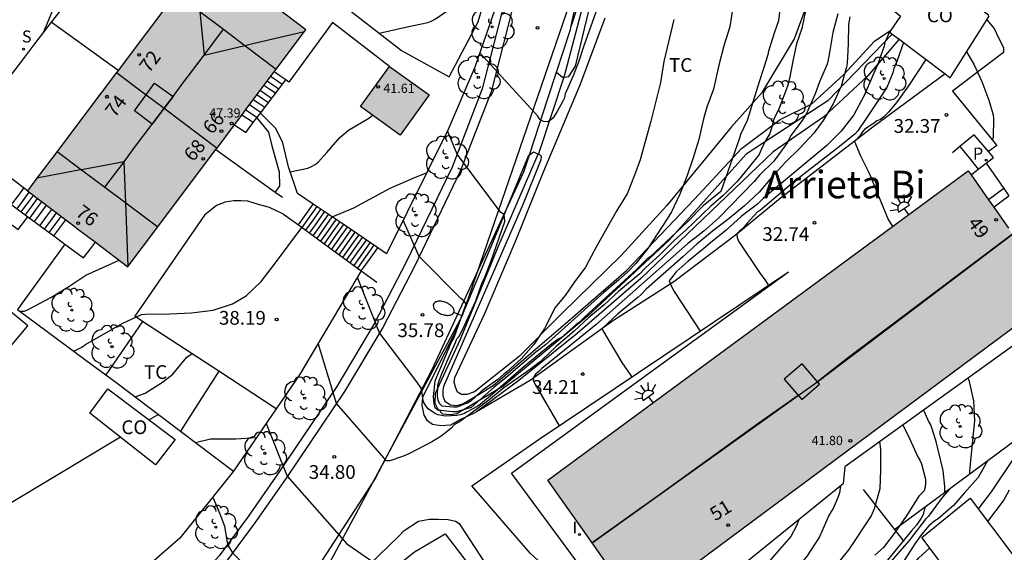
# Model space of a CAD drawing. Units: millimetres. Extents: x 587293 to 587644, y 4796040 to 4796290.
# Drawn here: x 587371 to 587425, y 4796077 to 4796106 of the extents above; entities that cross this region are included whole.
import ezdxf
from ezdxf.enums import TextEntityAlignment as Align

# ---------------------------------------------------------------- set-up
doc = ezdxf.new("R2010")
doc.units = ezdxf.units.MM
for name, color, linetype in [('020104', 34, 'Continuous'), ('020204', 9, 'Continuous'), ('020308', 9, 'Continuous'), ('060108', 9, 'Continuous'), ('060113', 4, 'Continuous'), ('060117', 9, 'Continuous'), ('060124', 9, 'Continuous'), ('060126', 9, 'Continuous'), ('060130', 9, 'Continuous'), ('060134', 9, 'Continuous'), ('060141', 9, 'Continuous'), ('070104', 3, 'Continuous'), ('070105', 6, 'Continuous'), ('070106', 6, 'Continuous'), ('070108', 9, 'VALLA'), ('080106', 1, 'Continuous'), ('080107', 9, 'Continuous'), ('080109', 9, 'Continuous'), ('080110', 9, 'Continuous'), ('080201', 9, 'Continuous'), ('080202', 9, 'Continuous'), ('080301', 9, 'Continuous'), ('080303', 9, 'Continuous'), ('080304', 9, 'Continuous'), ('080308', 9, 'Continuous'), ('100103', 3, 'Continuous'), ('100105', 3, 'Continuous'), ('100107', 3, 'Continuous'), ('100202', 3, 'Continuous'), ('100301', 7, 'Continuous'), ('210204', 9, 'Continuous'), ('210205', 4, 'Continuous'), ('210304', 9, 'Continuous'), ('210305', 4, 'Continuous'), ('220104', 9, 'LINEA_ELECTRICA'), ('250202', 9, 'Continuous'), ('250204', 9, 'Continuous'), ('270204', 9, 'Continuous'), ('270304', 9, 'Continuous'), ('990501', 21, 'Continuous')]:
    doc.layers.add(name, color=color, linetype=linetype)
for name, color, linetype, lineweight in [('020105', 24, 'Continuous', 30), ('080111', 7, 'Continuous', 30), ('080118', 9, 'Continuous', 30)]:
    doc.layers.add(name, color=color, linetype=linetype, lineweight=lineweight)
doc.styles.add('ARIAL', font='ARIAL.TTF', dxfattribs={"height": 1})
doc.styles.add('ARIALI', font='ARIALI.TTF', dxfattribs={"height": 1})
doc.styles.add('ROMANS', font='romans__.ttf', dxfattribs={"height": 1})
doc.linetypes.add('LINEA_ELECTRICA', pattern='A,7.5,-0.3,["E",Standard,S=0.25,R=0,X=-0.1,Y=-0.1],-0.3', length=8.1)
doc.linetypes.add('VALLA', pattern='A,1,[200,DONOSTI.shx,S=0.1,R=0,X=0,Y=0],1', length=2)

# ---------------------------------------------------------------- blocks, each defined once
blk = doc.blocks.new('BloquePortal')
blk.add_circle((0, 0), 0.075)
at = {"flags": 5}
blk.add_attdef('INDICE', text='', height=0.75, dxfattribs=at).set_placement((0, 0), align=Align.MIDDLE_CENTER)
blk = doc.blocks.new('COTAPU')
blk.add_circle((0, 0), 0.075)
blk = doc.blocks.new('FAREDI')
blk.add_line((0, 0), (0.5, 0))
blk.add_lwpolyline([(0.5, 0, 0.159986), (0.538, -0.117, 0.106322), (0.675, -0.238, 0.071006), (0.858, -0.309, 0.057309), (1.099, -0.337, 0.057309), (1.339, -0.309, 0.071006), (1.522, -0.238, 0.106322), (1.659, -0.117, 0.159986), (1.697, 0, 0.159986), (1.659, 0.117, 0.106322), (1.522, 0.238, 0.071006), (1.339, 0.309, 0.057309), (1.099, 0.337, 0.057309), (0.858, 0.309, 0.071006), (0.675, 0.238, 0.106322), (0.538, 0.117, 0.159986)], format="xyb", close=True)
blk = doc.blocks.new('REIND')
blk.add_circle((0, 0), 0.055)
blk = doc.blocks.new('PLUVI3')
blk.add_circle((0, 0), 0.055)
blk = doc.blocks.new('SANEA')
blk.add_circle((0, 0), 0.055)
blk = doc.blocks.new('FAREDE')
at = {"linetype": 'Continuous'}
for p, q in [((0.75, 0.7), (0.57, 0.322)), ((0.415, 0), (0, 0)), ((0.415, 0.36), (0.415, -0.351)), ((1.07, 0.411), (0.715, 0.19)), ((0.738, -0.699), (0.56, -0.32)), ((1.062, -0.416), (0.709, -0.191)), ((1.187, -0.005), (0.768, -0.001))]:
    blk.add_line(p, q, dxfattribs=at)
blk.add_arc((0.413, 0.004), 0.355, 270.4282, 89.5718, dxfattribs=at)
blk = doc.blocks.new('ARBOL')
blk.add_circle((0, 0), 0.0587)
for centre, radius, start, end in [((-0.28, 0.855), 0.3, 359.2878, 173.6078), ((0.097, 0.97), 0.21, 23.1565, 160.4665), ((0.438, 0.881), 0.24, 301.578, 139.328), ((-0.564, 0.381), 0.532, 92.28, 254.58), ((0.656, 0.288), 0.443, 319.8556, 114.7656), ((-0.091, 0.321), 0.12, 119.14, 310.56), ((0.819, -0.249), 0.383, 235.5275, 62.0275), ((-0.556, -0.339), 0.555, 142.64, 266.54), ((-0.039, -0.384), 0.21, 189.64, 323.88), ((-0.301, -0.676), 0.45, 213.78, 295.32), ((0.299, -0.624), 0.532, 224.67, 0.24)]:
    blk.add_arc(centre, radius, start, end)
blk = doc.blocks.new('PUNTO')
blk.add_circle((0, 0), 0.075)

msp = doc.modelspace()

# ---------------------------------------------------------------- hatches: boundary and pattern name
at = {"layer": '990501'}
for points in [[(587386.848, 4796105.503), (587384.13, 4796107.573), (587381.411, 4796109.642), (587376.546, 4796103.187), (587371.681, 4796096.731), (587374.417, 4796094.665), (587377.151, 4796092.598), (587382, 4796099.051)], [(587393.561, 4796101.953), (587391.4, 4796103.511), (587389.827, 4796101.329), (587391.988, 4796099.771)], [(587422.932, 4796097.825), (587400.037, 4796080.97), (587404.892, 4796074.058), (587427.708, 4796090.993)]]:
    msp.add_hatch(color=256, dxfattribs=at).paths.add_polyline_path(points)

# ---------------------------------------------------------------- linework, layer by layer
at = {"layer": '020104', "flags": 128}
for points, elevation in [([(587390.84, 4796105.32), (587392.372, 4796105.666), (587393.487, 4796105.89), (587393.678, 4796105.973), (587393.854, 4796106.071), (587394.76, 4796106.682), (587395.256, 4796107.133), (587396.061, 4796107.992), (587396.635, 4796108.939), (587396.875, 4796109.724)], 39.5), ([(587412.74, 4796107.267), (587412.6, 4796105.985), (587412.376, 4796105.375), (587412.05, 4796104.343), (587412.008, 4796104.143), (587411.818, 4796103.509), (587411.536, 4796102.663), (587410.89, 4796100.561), (587410.532, 4796099.807), (587410.48, 4796099.599), (587409.46, 4796096.696), (587408.496, 4796095.914), (587407.62, 4796095.016), (587405.606, 4796093.142), (587405.442, 4796093.022), (587404.856, 4796092.44), (587402.044, 4796089.866), (587401.734, 4796089.556), (587401.564, 4796089.428), (587400.778, 4796088.744), (587400.6, 4796088.644), (587400.252, 4796088.394), (587398.736, 4796087.168), (587396.996, 4796085.636), (587396.356, 4796085.106), (587396.186, 4796084.99), (587395.644, 4796084.688), (587395.462, 4796084.594), (587395.264, 4796084.53), (587395.066, 4796084.496), (587394.448, 4796084.454), (587394.036, 4796084.522), (587393.856, 4796084.62), (587393.518, 4796084.862), (587393.378, 4796085.02), (587393.278, 4796085.194), (587393.222, 4796085.392), (587393.208, 4796085.6), (587393.128, 4796085.99), (587392.888, 4796086.334), (587390.866, 4796088.999), (587389.654, 4796092.009)], 35.5), ([(587410.106, 4796106.731), (587409.946, 4796105.667), (587409.622, 4796104.621), (587409.348, 4796103.569), (587409.05, 4796102.259), (587408.688, 4796101.283), (587408.514, 4796100.661), (587408.264, 4796099.533), (587407.948, 4796098.522), (587407.594, 4796097.518), (587407.218, 4796096.542), (587406.76, 4796095.584), (587406.524, 4796095.198), (587405.484, 4796093.598), (587404.824, 4796092.78), (587404.364, 4796092.3), (587403.888, 4796091.86), (587403.082, 4796091.202), (587399.906, 4796088.34), (587399.384, 4796087.938), (587397.766, 4796086.57), (587397.112, 4796086.042), (587395.85, 4796084.936), (587395.056, 4796084.69), (587394.842, 4796084.69), (587394.046, 4796084.794), (587393.89, 4796084.92), (587393.848, 4796085.126), (587393.804, 4796085.532), (587393.898, 4796086.368), (587393.962, 4796086.56), (587394.292, 4796087.318), (587394.69, 4796088.296), (587394.784, 4796088.488), (587394.894, 4796088.664), (587394.97, 4796088.852), (587395.576, 4796090.582), (587395.448, 4796090.738), (587395.284, 4796090.862), (587393.025, 4796093.146), (587392.152, 4796095.132)], 36), ([(587402.744, 4796106.721), (587401.994, 4796104.637), (587401.728, 4796103.786), (587401.408, 4796102.994), (587400.978, 4796102.008), (587400.936, 4796101.804), (587400.856, 4796101.606), (587400.548, 4796101.056), (587400.322, 4796100.712), (587400.17, 4796100.582), (587399.99, 4796100.49), (587399.788, 4796100.512), (587399.604, 4796100.624), (587399.482, 4796100.8), (587396.322, 4796104.242)], 37), ([(587415.836, 4796106.379), (587415.554, 4796105.351), (587415.34, 4796104.047), (587415.24, 4796103.627), (587414.83, 4796102.661), (587414.594, 4796102.019), (587414.116, 4796100.943), (587413.892, 4796100.563), (587413.27, 4796099.743), (587413.082, 4796099.363), (587412.338, 4796098.353), (587411.566, 4796097.577), (587411.278, 4796097.243), (587409.354, 4796095.252), (587408.52, 4796094.54), (587407.644, 4796093.842), (587402.644, 4796089.44), (587399.696, 4796087.046), (587399.546, 4796086.892), (587399.386, 4796086.77), (587399.264, 4796086.608), (587399.232, 4796086.402), (587399.314, 4796086.212), (587400.654, 4796083.932)], 34.5), ([(587416.484, 4796106.203), (587416.416, 4796105.799), (587416.396, 4796104.719), (587416.336, 4796103.681), (587416.294, 4796103.475), (587416.004, 4796102.439), (587415.578, 4796101.465), (587415.036, 4796100.569), (587414.514, 4796099.865), (587413.754, 4796099.059), (587412.984, 4796098.285), (587412.21, 4796097.453), (587411.534, 4796096.651), (587410.738, 4796095.908), (587409.906, 4796095.218), (587409.006, 4796094.542), (587408.148, 4796093.828), (587407.38, 4796093.128), (587405.379, 4796091.38), (587405.11, 4796091.084), (587404.96, 4796090.942), (587403.824, 4796090.022), (587402.978, 4796089.218), (587404.064, 4796087.372), (587404.556, 4796086.672), (587404.635, 4796086.603)], 34), ([(587406.886, 4796106.061), (587406.358, 4796103.767), (587406.164, 4796102.631), (587405.638, 4796100.524), (587405.062, 4796098.424), (587404.76, 4796097.592), (587404.35, 4796096.562), (587403.798, 4796095.652), (587402.692, 4796093.734), (587402.084, 4796092.58), (587401.45, 4796091.724), (587400.972, 4796091.022), (587400.408, 4796090.364), (587400.144, 4796089.794), (587399.85, 4796089.24), (587399.27, 4796088.356), (587398.574, 4796087.58), (587397.802, 4796086.87), (587397.63, 4796086.74), (587397.312, 4796086.454), (587396.44, 4796085.84), (587395.844, 4796085.284), (587395.662, 4796085.17), (587395.468, 4796085.114), (587395.278, 4796085.018), (587395.08, 4796084.946), (587394.874, 4796084.946), (587394.274, 4796085.008), (587394.13, 4796085.148), (587394.05, 4796085.338), (587394.018, 4796085.538), (587394.034, 4796086.144), (587394.094, 4796086.336), (587394.23, 4796086.73), (587394.648, 4796087.706), (587395.004, 4796088.466), (587395.078, 4796088.668), (587395.212, 4796088.834), (587395.498, 4796089.4), (587396.112, 4796090.74), (587396.456, 4796091.744), (587396.558, 4796091.942), (587396.946, 4796092.91), (587397.682, 4796095.062), (587397.65, 4796095.438), (587397.474, 4796095.552), (587395.09, 4796098.723), (587394.571, 4796100.005)], 36.5), ([(587418.64, 4796105.399), (587418.393, 4796104.805), (587418.345, 4796104.605), (587417.985, 4796103.593), (587417.709, 4796102.985), (587417.263, 4796101.917), (587416.707, 4796100.871), (587416.013, 4796099.977), (587415.221, 4796099.203), (587411.788, 4796096.326), (587411.47, 4796096.016), (587410.57, 4796095.336), (587409.742, 4796094.592), (587408.884, 4796093.9), (587408.53, 4796093.588), (587407.678, 4796092.892), (587407.026, 4796092.318), (587406.648, 4796091.834), (587406.718, 4796091.636), (587406.918, 4796091.242), (587408.334, 4796089.085)], 33.5), ([(587419.4, 4796104.808), (587419.045, 4796103.783), (587418.875, 4796103.387), (587418.817, 4796103.165), (587418.497, 4796102.363), (587417.401, 4796100.733), (587416.925, 4796099.991), (587416.767, 4796099.835), (587415.923, 4796099.143), (587413.407, 4796097.209), (587411.621, 4796095.684), (587411.451, 4796095.578), (587410.89, 4796094.978), (587410.628, 4796094.662), (587410.47, 4796094.538), (587410.334, 4796094.384), (587410.349, 4796094.182), (587410.421, 4796093.994), (587411.56, 4796092.279), (587411.905, 4796091.807), (587412.052, 4796091.578)], 33), ([(587422.844, 4796104.309), (587423.241, 4796103.625), (587423.671, 4796102.681), (587424.047, 4796101.673), (587424.287, 4796100.865), (587424.301, 4796100.659), (587424.295, 4796099.634), (587424.243, 4796099.483)], 32), ([(587385.99, 4796097.771), (587386.958, 4796097.966), (587387.151, 4796098.047), (587387.354, 4796098.174), (587387.534, 4796098.311), (587388.001, 4796098.81), (587388.701, 4796099.633), (587389.169, 4796100.039), (587390.286, 4796100.694), (587390.481, 4796100.857)], 39), ([(587388.281, 4796095.31), (587389.457, 4796095.808), (587391.449, 4796096.869), (587392.824, 4796097.471), (587393.43, 4796097.707)], 38.5), ([(587374.206, 4796088.002), (587374.642, 4796088.217), (587374.843, 4796088.368), (587376.842, 4796089.498), (587377.89, 4796090), (587378.093, 4796090.022), (587379.44, 4796090.028), (587380.629, 4796090.089), (587381.802, 4796090.239), (587382.845, 4796090.585), (587383.591, 4796091.003), (587384.407, 4796091.792), (587385.146, 4796092.739), (587386.637, 4796094.738)], 38.5), ([(587371.273, 4796090.172), (587371.517, 4796090.175), (587371.731, 4796090.262), (587372.964, 4796090.924), (587373.879, 4796091.493), (587374.864, 4796092.138), (587376.678, 4796092.955)], 39), ([(587377.551, 4796085.514), (587378.1, 4796085.716), (587379.048, 4796086.313), (587379.605, 4796086.748), (587380.368, 4796087.665), (587380.648, 4796087.864)], 38), ([(587422.915, 4796086.529), (587422.958, 4796086.417), (587423.216, 4796085.287), (587423.278, 4796084.195), (587423.056, 4796082.051), (587423.002, 4796081.441), (587423.002, 4796081.292)], 29.5), ([(587378.818, 4796084.557), (587378.312, 4796084.253)], 37), ([(587384.689, 4796084.065), (587385.835, 4796081.184), (587389.088, 4796077.509), (587390.484, 4796076.535)], 34.5), ([(587419.365, 4796083.973), (587419.65, 4796083.441), (587420.188, 4796082.235), (587420.302, 4796082.061), (587420.388, 4796081.867), (587420.604, 4796081.029), (587420.606, 4796080.819), (587420.586, 4796080.597), (587420.522, 4796080.397), (587420.232, 4796080.093), (587419.616, 4796079.115), (587419.014, 4796078.221), (587418.324, 4796077.313), (587417.848, 4796076.883)], 30.5), ([(587376.745, 4796083.314), (587364.412, 4796075.914)], 37), ([(587418.09, 4796083.055), (587418.153, 4796082.652), (587418.155, 4796081.538), (587418.125, 4796080.498), (587417.803, 4796079.414), (587417.649, 4796079.026), (587416.435, 4796077.194), (587414.959, 4796075.38)], 31), ([(587423.989, 4796082.02), (587423.466, 4796081.111), (587422.702, 4796080.265), (587422.13, 4796079.587), (587421.3, 4796078.873), (587421.11, 4796078.755), (587420.784, 4796078.493), (587420.385, 4796078.015), (587420.014, 4796077.505), (587419.438, 4796076.593), (587418.446, 4796075.459), (587417.77, 4796074.871), (587416.936, 4796073.875), (587416.606, 4796073.535), (587415.734, 4796072.789), (587415.01, 4796072.329), (587414.638, 4796072.214)], 29), ([(587425.366, 4796082.097), (587424.182, 4796080.33), (587423.471, 4796079.412)], 28.5), ([(587415.966, 4796080.65), (587415.921, 4796080.286), (587415.849, 4796080.064), (587415.583, 4796079.432), (587415.461, 4796079.26), (587415.341, 4796079.044), (587414.827, 4796077.882), (587414.153, 4796076.844), (587413.725, 4796076.304), (587413.547, 4796076.158), (587412.993, 4796075.642), (587411.427, 4796073.796), (587411.091, 4796073.454), (587410.115, 4796072.818), (587409.195, 4796072.144), (587407.421, 4796070.784), (587407.209, 4796070.67), (587405.173, 4796069.774), (587403.897, 4796069.268), (587402.817, 4796069.036), (587401.761, 4796068.735), (587400.949, 4796068.551), (587400.783, 4796068.549)], 31.5), ([(587421.909, 4796080.486), (587421.516, 4796080.035), (587420.77, 4796079.011), (587420.612, 4796078.855), (587419.718, 4796077.685), (587418.351, 4796076.124), (587417.285, 4796074.969), (587416.82, 4796074.545), (587416.066, 4796073.925), (587415.55, 4796073.525), (587412.61, 4796071.527), (587411.018, 4796070.397), (587409.492, 4796069.093), (587409.016, 4796068.597), (587408.294, 4796067.689), (587407.262, 4796066.517), (587406.79, 4796066.031), (587405.974, 4796065.28), (587405.25, 4796064.504), (587405.136, 4796064.324), (587404.987, 4796064.027)], 29.5), ([(587423.991, 4796078.724), (587424.858, 4796079.855), (587425.188, 4796080.437)], 28), ([(587381.776, 4796080.054), (587382.166, 4796079.147), (587382.418, 4796078.474), (587382.579, 4796077.47), (587382.861, 4796077.013), (587385.856, 4796074.023), (587386.124, 4796073.711), (587386.702, 4796073.449), (587387.054, 4796073.237)], 34), ([(587413.699, 4796078.816), (587413.583, 4796078.492), (587413.265, 4796077.902), (587412.375, 4796076.894), (587411.689, 4796076.072), (587410.839, 4796075.354), (587410.017, 4796074.608), (587409.181, 4796073.904), (587408.865, 4796073.584), (587408.737, 4796073.406), (587408.463, 4796073.084), (587406.645, 4796071.562), (587406.289, 4796071.318), (587405.913, 4796071.118), (587405.717, 4796071.06), (587405.527, 4796070.966), (587405.335, 4796070.848), (587404.731, 4796070.532), (587404.535, 4796070.484), (587403.915, 4796070.396), (587402.915, 4796070.062), (587401.849, 4796069.992), (587400.805, 4796069.834), (587399.982, 4796069.833)], 32), ([(587419.281, 4796075.252), (587419.938, 4796076.354), (587420.226, 4796076.725), (587420.832, 4796077.279)], 28.5)]:
    msp.add_lwpolyline(points, dxfattribs=dict(at, elevation=elevation))
at = {"layer": '020105', "flags": 128}
for points, elevation in [([(587414.086, 4796106.623), (587413.868, 4796105.565), (587413.58, 4796104.735), (587413.398, 4796103.887), (587413.204, 4796102.841), (587413.082, 4796102.439), (587412.632, 4796101.233), (587412.356, 4796100.679), (587412.294, 4796100.475), (587412.258, 4796100.263), (587412.122, 4796099.857), (587411.908, 4796099.493), (587411.706, 4796099.105), (587411.534, 4796098.715), (587411.014, 4796098.051), (587410.336, 4796097.23), (587409.59, 4796096.48), (587408.916, 4796095.904), (587407.554, 4796094.592), (587406.934, 4796094.04), (587406.144, 4796093.258), (587405.338, 4796092.516), (587405.038, 4796092.216), (587403.89, 4796091.268), (587403.108, 4796090.528), (587402.268, 4796089.828), (587401.466, 4796089.086), (587400.494, 4796088.276), (587399.718, 4796087.522), (587399.558, 4796087.39), (587399.022, 4796086.97), (587397.638, 4796086), (587396.808, 4796085.326), (587395.28, 4796084.182), (587394.924, 4796083.99), (587394.792, 4796083.826), (587394.646, 4796083.688), (587394.221, 4796083.373), (587393.757, 4796083.085), (587392.958, 4796082.653), (587392.414, 4796082.381), (587392.118, 4796082.254), (587391.428, 4796082.029), (587391.245, 4796082.029), (587388.52, 4796085.154), (587387.522, 4796088.427)], 35), ([(587420.615, 4796103.89), (587419.681, 4796102.449), (587419.027, 4796101.537), (587418.611, 4796101.031), (587418.323, 4796100.737), (587418.151, 4796100.617), (587417.959, 4796100.537), (587417.805, 4796100.409), (587417.623, 4796100.309), (587417.287, 4796100.073), (587417.155, 4796099.919), (587417.041, 4796099.753), (587416.739, 4796099.409), (587417.063, 4796098.631), (587417.541, 4796097.691), (587418.567, 4796095.163), (587418.808, 4796094.789)], 32.5), ([(587420.5, 4796084.79), (587420.786, 4796084.135), (587420.9, 4796083.951), (587421.146, 4796083.151), (587421.546, 4796081.505), (587421.637, 4796080.626), (587421.641, 4796080.289)], 30), ([(587380.84, 4796083.033), (587381.65, 4796083.22), (587383.011, 4796083.228), (587384.156, 4796083.288)], 37.5), ([(587420.562, 4796079.492), (587420.468, 4796079.097), (587420.36, 4796078.897), (587420.114, 4796078.523), (587419.82, 4796078.201), (587417.878, 4796075.811)], 30)]:
    msp.add_lwpolyline(points, dxfattribs=dict(at, elevation=elevation))
at = {"layer": '060108'}
for points in [[(587376.866, 4796114.788, 41.123), (587377.825, 4796113.979, 41.093), (587375.125, 4796110.459, 41.105), (587374.481, 4796109.591, 41.105), (587373.789, 4796108.359, 41.105), (587372.556, 4796105.38, 41.105)], [(587391.4, 4796103.511, 39.429), (587388.292, 4796105.891, 39.821), (587385.916, 4796102.647, 39.485), (587385.758, 4796102.776, 39.504)], [(587385.64, 4796095.467, 38.761), (587384.868, 4796095.815, 38.861), (587384.272, 4796095.983, 38.881), (587383.696, 4796096.171, 38.953), (587383.304, 4796096.183, 38.981), (587382.92, 4796096.187, 39.001), (587382.448, 4796096.115, 39.001), (587381.988, 4796095.931, 39.001), (587381.688, 4796095.699, 38.973), (587381.332, 4796095.399, 38.973), (587377.536, 4796089.899, 38.865)]]:
    msp.add_polyline3d(points, dxfattribs=at)
at = {"layer": '060113'}
msp.add_polyline3d([(587398.56, 4796113.674, 37.636), (587398.272, 4796110.656, 37.464), (587397.823, 4796107.584, 37.228), (587396.461, 4796102.279, 36.888), (587394.822, 4796098.028, 36.372), (587392.322, 4796092.838, 35.869), (587390.597, 4796089.521, 35.503), (587388.539, 4796086.073, 35.089), (587385.357, 4796081.368, 34.426), (587383.667, 4796078.946, 34.13), (587382.119, 4796076.847, 33.907), (587381.13, 4796075.742, 33.642), (587379.375, 4796074.103, 33.324), (587377.124, 4796072.416, 32.988), (587373.614, 4796070.467, 32.567), (587369.762, 4796068.493, 32.111), (587366.013, 4796066.482, 31.717), (587362.102, 4796063.915, 31.218), (587358.451, 4796061.418, 30.634), (587356.684, 4796060.128, 30.537), (587356.044, 4796060.004, 30.643), (587356.133, 4796059.544, 30.643)], dxfattribs=at)
at = {"layer": '060117'}
for points in [[(587385.758, 4796102.776, 39.661), (587385.439, 4796102.991, 39.661), (587385.122, 4796103.205, 39.661)], [(587383.976, 4796100.444, 40.437), (587383.668, 4796100.652, 40.437), (587383.36, 4796100.86, 40.437)], [(587424.027, 4796098.881, 32.223), (587423.252, 4796099.785, 32.211), (587422.481, 4796099.145, 32.342)], [(587422.481, 4796099.145, 32.342), (587422.076, 4796098.809, 32.411)], [(587422.481, 4796099.145, 32.339), (587422.979, 4796098.529, 32.323), (587423.476, 4796097.913, 32.307)], [(587423.905, 4796098.243, 32.251), (587424.308, 4796098.553, 32.227), (587424.027, 4796098.881, 32.223)], [(587423.476, 4796097.913, 32.277), (587423.905, 4796098.243, 32.251)], [(587423.905, 4796098.243, 32.251), (587424.867, 4796096.864, 31.543)], [(587423.083, 4796097.61, 32.3), (587423.476, 4796097.913, 32.277)], [(587424.867, 4796096.864, 31.543), (587424.452, 4796096.555, 31.699), (587424.036, 4796096.245, 31.722)], [(587424.317, 4796095.844, 31.595), (587424.731, 4796096.155, 31.607), (587425.145, 4796096.466, 31.618)], [(587424.867, 4796096.864, 31.543), (587425.145, 4796096.466, 31.618)], [(587386.45, 4796094.875, 39.017), (587386.852, 4796095.443, 39.017), (587387.254, 4796096.01, 39.017)], [(587373.116, 4796094.272, 43.175), (587373.443, 4796094.713, 43.175), (587373.77, 4796095.154, 43.175)], [(587389.871, 4796092.374, 36.297), (587390.32, 4796092.995, 36.297), (587390.763, 4796093.62, 36.297)]]:
    msp.add_polyline3d(points, dxfattribs=at)
at = {"layer": '060124'}
for points in [[(587370.264, 4796095.29, 40.159), (587371.174, 4796094.617, 40.039), (587371.71, 4796095.315, 40.041)], [(587428.976, 4796090.891, 29.407), (587416.204, 4796081.698, 30.859), (587416.124, 4796080.778, 31.187), (587406.492, 4796072.986, 32.747), (587406.884, 4796071.77, 32.795), (587400.794, 4796070.035, 33.002)]]:
    msp.add_polyline3d(points, dxfattribs=at)
at = {"layer": '060126'}
msp.add_polyline3d([(587401.372, 4796075.274, 33.443), (587400.164, 4796076.002, 33.811), (587399.06, 4796076.994, 33.987), (587395.885, 4796080.658, 34.827), (587399.565, 4796083.202, 34.611), (587413.148, 4796092.314, 32.923)], dxfattribs=at)
at = {"layer": '060130'}
for points in [[(587423.939, 4796106.039, 31.867), (587424.348, 4796105.569, 31.859), (587424.588, 4796105.065, 31.843), (587424.852, 4796104.529, 31.851), (587424.86, 4796104.273, 31.851), (587422.068, 4796102.161, 32.275), (587424.484, 4796099.201, 32.131), (587424.027, 4796098.881, 32.2)], [(587384.176, 4796100.705, 38.995), (587384.816, 4796099.931, 38.941), (587385, 4796099.175, 38.925), (587385.388, 4796097.763, 38.797), (587385.42, 4796097.003, 38.653), (587385.185, 4796096.662, 38.653)]]:
    msp.add_polyline3d(points, dxfattribs=at)
at = {"layer": '060134'}
for points in [[(587401.3, 4796105.715, 37.351), (587401.714, 4796107.655, 37.496), (587402.106, 4796110.647, 37.712), (587402.226, 4796115.191, 37.944), (587402.138, 4796118.063, 38.08), (587402.01, 4796120.663, 38.264), (587401.618, 4796123.847, 38.328), (587400.778, 4796127.223, 38.512), (587399.547, 4796130.487, 38.664), (587397.931, 4796134.007, 38.904), (587396.099, 4796137.143, 39.152), (587394.363, 4796139.575, 39.392), (587392.411, 4796142.047, 39.648), (587389.347, 4796145.455, 39.936), (587386.875, 4796147.767, 40.224), (587385.067, 4796149.159, 40.4), (587381.956, 4796151.199, 40.888), (587380.356, 4796152.255, 41.008), (587378.46, 4796153.263, 41.384), (587375.324, 4796154.729, 41.828), (587374.9, 4796154.927, 41.888), (587367.012, 4796158.295, 43.112)], [(587386.315, 4796143.751, 39.88), (587389.235, 4796140.735, 39.544), (587393.243, 4796134.791, 39.032), (587395.667, 4796130.359, 38.656), (587397.043, 4796126.887, 38.432), (587397.914, 4796124.063, 38.304), (587398.522, 4796120.871, 38.224), (587398.826, 4796116.647, 37.936), (587398.962, 4796113.751, 37.752), (587398.77, 4796110.607, 37.576), (587398.314, 4796107.487, 37.336), (587396.938, 4796102.128, 36.992), (587395.282, 4796097.832, 36.472), (587392.77, 4796092.616, 35.968), (587391.034, 4796089.28, 35.6), (587388.962, 4796085.808, 35.184), (587385.77, 4796081.088, 34.52), (587384.074, 4796078.657, 34.224), (587382.522, 4796076.553, 34), (587381.516, 4796075.431, 33.73), (587379.724, 4796073.759, 33.402), (587377.428, 4796072.039, 33.058), (587373.884, 4796070.071, 32.634), (587370.028, 4796068.095, 32.178)], [(587400.496, 4796103.193, 37.178), (587401.258, 4796105.519, 37.336), (587401.3, 4796105.715, 37.351)], [(587421.668, 4796103.095, 32.364), (587417.743, 4796100.193, 32.535), (587412.713, 4796096.329, 32.757), (587410.324, 4796094.37, 32.965), (587406.894, 4796091.774, 33.379), (587403.56, 4796089.632, 34.159), (587399.068, 4796086.396, 34.637), (587396.138, 4796084.699, 34.849)], [(587399.027, 4796098.696, 36.798), (587400.026, 4796101.76, 37.08), (587400.496, 4796103.193, 37.178)], [(587397.783, 4796095.736, 36.508), (587398.722, 4796097.76, 36.712), (587399.027, 4796098.696, 36.798)], [(587364.559, 4796060.606, 31.264), (587365.642, 4796061.393, 31.536), (587369.698, 4796064.001, 32.04), (587375.194, 4796067.057, 32.752), (587379.69, 4796069.529, 33.264), (587383.378, 4796072.033, 33.672), (587385.682, 4796073.849, 33.96), (587387.322, 4796075.945, 34.28), (587390.602, 4796081.016, 34.856), (587393.714, 4796086.968, 35.624), (587397.783, 4796095.736, 36.508)], [(587404.307, 4796074.891, 33.083), (587403.892, 4796074.818, 33.083), (587403.42, 4796074.802, 33.083), (587403.084, 4796074.826, 33.083), (587402.772, 4796074.962, 33.067), (587398.045, 4796081.362, 33.451), (587405.596, 4796086.838, 33.187), (587413.148, 4796092.314, 32.923)], [(587383.046, 4796067.368, 33.43), (587382.857, 4796067.642, 33.451), (587382.657, 4796068.058, 33.475), (587382.505, 4796068.442, 33.507), (587382.377, 4796068.93, 33.531), (587382.361, 4796069.362, 33.539), (587382.337, 4796069.65, 33.539), (587382.412, 4796070.007, 33.539), (587382.479, 4796070.06, 33.539), (587383.641, 4796070.634, 33.643), (587388.313, 4796074.186, 34.139), (587389.041, 4796074.906, 34.275), (587390.281, 4796076.338, 34.531), (587391.921, 4796077.929, 34.627), (587392.201, 4796078.233, 34.635), (587392.993, 4796078.745, 34.627), (587393.577, 4796078.841, 34.627), (587394.057, 4796078.841, 34.627), (587394.593, 4796078.833, 34.635), (587394.993, 4796078.745, 34.635), (587395.193, 4796078.609, 34.635), (587397.993, 4796074.321, 34.193), (587400.794, 4796070.035, 33.814)]]:
    msp.add_polyline3d(points, dxfattribs=at)
at = {"layer": '060141'}
for points in [[(587385.566, 4796102.526, 39.721), (587385.249, 4796102.74, 39.721), (587384.932, 4796102.954, 39.721)], [(587385.197, 4796102.042, 39.973), (587384.882, 4796102.255, 39.973), (587384.567, 4796102.467, 39.973)], [(587385.375, 4796102.275, 39.849), (587385.059, 4796102.488, 39.849), (587384.743, 4796102.701, 39.849)], [(587384.807, 4796101.532, 40.157), (587384.494, 4796101.743, 40.157), (587384.181, 4796101.954, 40.157)], [(587384.986, 4796101.767, 40.061), (587384.672, 4796101.979, 40.061), (587384.359, 4796102.19, 40.061)], [(587384.396, 4796100.994, 40.281), (587384.086, 4796101.203, 40.281), (587383.775, 4796101.413, 40.281)], [(587384.608, 4796101.271, 40.213), (587384.296, 4796101.481, 40.213), (587383.984, 4796101.692, 40.213)], [(587384.185, 4796100.718, 40.345), (587383.876, 4796100.927, 40.345), (587383.566, 4796101.136, 40.345)], [(587370.816, 4796095.978, 42.503), (587371.151, 4796096.429, 42.503), (587371.485, 4796096.88, 42.503)], [(587371.117, 4796095.755, 42.479), (587371.45, 4796096.205, 42.479), (587371.783, 4796096.654, 42.479)], [(587371.346, 4796095.585, 42.639), (587371.679, 4796096.033, 42.639), (587372.011, 4796096.482, 42.639)], [(587371.571, 4796095.418, 42.791), (587371.903, 4796095.865, 42.791), (587372.234, 4796096.313, 42.791)], [(587371.808, 4796095.242, 42.863), (587372.139, 4796095.689, 42.863), (587372.47, 4796096.135, 42.863)], [(587372.063, 4796095.053, 42.927), (587372.393, 4796095.499, 42.927), (587372.723, 4796095.944, 42.927)], [(587372.362, 4796094.831, 42.991), (587372.691, 4796095.275, 42.991), (587373.02, 4796095.719, 42.991)], [(587372.619, 4796094.641, 43.055), (587372.947, 4796095.084, 43.055), (587373.275, 4796095.527, 43.055)], [(587386.652, 4796094.727, 38.857), (587387.056, 4796095.298, 38.857), (587387.46, 4796095.869, 38.857)], [(587386.853, 4796094.58, 38.697), (587387.26, 4796095.155, 38.697), (587387.667, 4796095.729, 38.697)], [(587387.055, 4796094.433, 38.537), (587387.464, 4796095.011, 38.537), (587387.873, 4796095.588, 38.537)], [(587387.256, 4796094.285, 38.377), (587387.668, 4796094.866, 38.377), (587388.079, 4796095.447, 38.377)], [(587372.867, 4796094.457, 43.103), (587373.195, 4796094.899, 43.103), (587373.522, 4796095.34, 43.103)], [(587387.458, 4796094.138, 38.217), (587387.872, 4796094.723, 38.217), (587388.286, 4796095.307, 38.217)], [(587387.66, 4796093.991, 38.057), (587388.076, 4796094.579, 38.057), (587388.492, 4796095.166, 38.057)], [(587387.861, 4796093.843, 37.897), (587388.28, 4796094.435, 37.897), (587388.699, 4796095.026, 37.897)], [(587388.063, 4796093.696, 37.737), (587388.484, 4796094.291, 37.737), (587388.905, 4796094.885, 37.737)], [(587388.264, 4796093.548, 37.577), (587388.688, 4796094.146, 37.577), (587389.112, 4796094.744, 37.577)], [(587388.466, 4796093.401, 37.417), (587388.892, 4796094.003, 37.417), (587389.318, 4796094.604, 37.417)], [(587388.668, 4796093.254, 37.257), (587389.096, 4796093.859, 37.257), (587389.524, 4796094.463, 37.257)], [(587388.869, 4796093.106, 37.097), (587389.3, 4796093.715, 37.097), (587389.731, 4796094.323, 37.097)], [(587389.071, 4796092.959, 36.937), (587389.504, 4796093.571, 36.937), (587389.937, 4796094.182, 36.937)], [(587389.272, 4796092.811, 36.777), (587389.708, 4796093.427, 36.777), (587390.144, 4796094.042, 36.777)], [(587389.474, 4796092.664, 36.617), (587389.912, 4796093.283, 36.617), (587390.35, 4796093.901, 36.617)], [(587389.676, 4796092.517, 36.457), (587390.116, 4796093.139, 36.457), (587390.556, 4796093.76, 36.457)]]:
    msp.add_polyline3d(points, dxfattribs=at)
at = {"layer": '070104'}
for points in [[(587414.113, 4796106.822, 35.117), (587413.461, 4796105.04, 35.218)], [(587413.461, 4796105.04, 35.218), (587413.441, 4796105.006, 35.221), (587411.673, 4796102.054, 35.389), (587410.033, 4796100.222, 35.741), (587406.505, 4796095.935, 36.205), (587404.017, 4796093.207, 36.301), (587400.793, 4796090.055, 36.485), (587398.489, 4796087.735, 36.557), (587396.041, 4796085.775, 36.685), (587395.617, 4796085.647, 36.685), (587395.329, 4796085.639, 36.685), (587395.113, 4796085.767, 36.685), (587394.993, 4796086.039, 36.685), (587394.929, 4796086.303, 36.685), (587394.969, 4796086.567, 36.685), (587396.577, 4796090.007, 36.693), (587398.249, 4796093.935, 36.765), (587399.801, 4796097.767, 36.821), (587401.793, 4796102.503, 36.901), (587403.161, 4796106.158, 36.917)]]:
    msp.add_polyline3d(points, dxfattribs=at)
at = {"layer": '070105'}
for points in [[(587388.405, 4796107.218, 39.729), (587392.056, 4796104.371, 39.521), (587394.664, 4796102.939, 39.461), (587396.228, 4796105.927, 39.485), (587396.908, 4796108.262, 39.569), (587397.164, 4796109.542, 39.637)], [(587375.202, 4796108.763, 42.183), (587372.972, 4796105.923, 42.152)], [(587372.972, 4796105.923, 42.152), (587372.556, 4796105.38, 42.136)], [(587372.556, 4796105.38, 42.136), (587372.066, 4796104.74, 42.117)], [(587371.514, 4796104.018, 42.095), (587368.049, 4796099.493, 40.928)], [(587384.377, 4796100.969, 40.288), (587385.758, 4796102.776, 39.504)], [(587384.176, 4796100.705, 40.402), (587384.377, 4796100.969, 40.288)], [(587382.958, 4796100.325, 40.745), (587383.572, 4796099.915, 40.745), (587383.976, 4796100.444, 40.515)], [(587383.976, 4796100.444, 40.515), (587384.176, 4796100.705, 40.402)], [(587381.944, 4796098.976, 40.501), (587383.76, 4796097.679, 40.365), (587385.185, 4796096.662, 40.258)], [(587371.681, 4796096.731, 41.423), (587369.865, 4796098.112, 41.175), (587369.39, 4796098.473, 41.11)], [(587368.702, 4796097.545, 41.111), (587371.71, 4796095.315, 42.112)], [(587385.185, 4796096.662, 40.258), (587385.576, 4796096.383, 40.229)], [(587387.254, 4796096.01, 38.776), (587386.4, 4796096.591, 38.805)], [(587390.763, 4796093.62, 38.657), (587388.82, 4796094.943, 38.723), (587387.254, 4796096.01, 38.776)], [(587385.64, 4796095.467, 38.777), (587386.45, 4796094.875, 38.634)], [(587371.71, 4796095.315, 42.117), (587373.116, 4796094.272, 42.581)], [(587386.45, 4796094.875, 38.634), (587388.176, 4796093.613, 38.331), (587389.871, 4796092.374, 38.034)], [(587373.116, 4796094.272, 42.581), (587373.723, 4796093.822, 42.783)], [(587373.723, 4796093.822, 42.783), (587374.733, 4796093.073, 43.119), (587375.063, 4796093.499, 43.383), (587375.394, 4796093.927, 43.383)], [(587391.24, 4796093.295, 38.641), (587390.763, 4796093.62, 38.657)], [(587389.871, 4796092.374, 38.034), (587390.712, 4796091.759, 37.885)], [(587371.138, 4796090.272, 40.173), (587374.867, 4796087.512, 39.587)], [(587374.867, 4796087.512, 39.587), (587375.953, 4796086.709, 39.416)], [(587375.953, 4796086.709, 39.416), (587376.649, 4796086.194, 39.307), (587380.027, 4796083.646, 39.068)], [(587380.027, 4796083.646, 39.068), (587382.91, 4796081.47, 38.864)], [(587418.926, 4796078.286, 30.964), (587418.336, 4796079.045, 31.607), (587417.232, 4796080.465, 32.811)], [(587419.44, 4796077.625, 30.403), (587418.926, 4796078.286, 30.964)]]:
    msp.add_polyline3d(points, dxfattribs=at)
at = {"layer": '070106'}
for points in [[(587372.066, 4796104.74, 42.117), (587371.79, 4796104.379, 42.106), (587371.514, 4796104.018, 42.095)], [(587400.895, 4796102.924, 38.361), (587400.261, 4796100.999, 38.245), (587399.521, 4796098.751, 38.109)], [(587401.001, 4796103.247, 38.381), (587400.895, 4796102.924, 38.361)]]:
    msp.add_polyline3d(points, dxfattribs=at)
at = {"layer": '070108'}
for points in [[(587402.719, 4796120.754, 38.916), (587402.745, 4796120.47, 38.877), (587402.769, 4796116.822, 38.869), (587402.673, 4796112.398, 38.741), (587402.177, 4796107.742, 38.525), (587401.001, 4796103.247, 38.381)], [(587397.784, 4796109.398, 39.741), (587397.12, 4796106.559, 39.821), (587396.052, 4796103.459, 39.821), (587394.604, 4796100.071, 39.809), (587391.24, 4796093.295, 38.497)], [(587376.617, 4796103.281, 41.955), (587374.795, 4796104.602, 41.954), (587372.972, 4796105.923, 41.953)], [(587418.789, 4796105.27, 34.608), (587415.289, 4796101.638, 35.709), (587410.841, 4796098.726, 36.669), (587406.649, 4796094.047, 37.117), (587402.153, 4796089.871, 37.317), (587397.577, 4796086.071, 37.541), (587395.073, 4796084.583, 37.637), (587394.753, 4796084.535, 37.645), (587394.305, 4796084.559, 37.645), (587394.041, 4796084.863, 37.661), (587393.897, 4796085.143, 37.685), (587393.905, 4796085.711, 37.773), (587395.273, 4796088.647, 37.893), (587397.321, 4796093.679, 38.093), (587399.512, 4796098.731, 38.109)], [(587399.512, 4796098.731, 38.109), (587399.521, 4796098.751, 38.109)], [(587389.871, 4796092.374, 38.127), (587386.496, 4796086.703, 37.905), (587385.235, 4796084.863, 37.641)], [(587435.261, 4796090.328, 27.152), (587429.752, 4796086.304, 27.571), (587424.408, 4796082.329, 29.227), (587418.926, 4796078.286, 30.386)], [(587385.235, 4796084.863, 37.641), (587382.91, 4796081.47, 37.155)], [(587382.91, 4796081.47, 38.169), (587379.982, 4796077.814, 38.219), (587377.252, 4796075.434, 37.999), (587372.412, 4796073.094, 37.679), (587369.252, 4796071.754, 36.649), (587367.562, 4796069.274, 36.039)]]:
    msp.add_polyline3d(points, dxfattribs=at)
at = {"layer": '080106'}
msp.add_polyline3d([(587413.86, 4796085.368, 43.873), (587414.836, 4796086.194, 43.835), (587413.884, 4796087.308, 43.597), (587412.908, 4796086.482, 43.635), (587413.86, 4796085.368, 43.873)], dxfattribs=at)
at = {"layer": '080107'}
for points in [[(587424.051, 4796106.285, 34.316), (587420.289, 4796109.23, 35.181), (587419.809, 4796108.662, 35.205), (587418.361, 4796109.726, 34.989), (587417.145, 4796107.966, 35.093), (587419.241, 4796106.238, 35.101), (587418.715, 4796105.488, 35.031)], [(587423.939, 4796106.039, 34.308), (587424.08, 4796106.262, 34.309)], [(587421.668, 4796103.095, 34.354), (587421.944, 4796102.886, 34.293), (587423.939, 4796106.039, 34.308)], [(587418.715, 4796105.488, 35.031), (587418.641, 4796105.382, 35.021), (587418.789, 4796105.27, 34.988)], [(587418.789, 4796105.27, 34.988), (587419.163, 4796104.987, 34.906)], [(587419.163, 4796104.987, 34.906), (587421.668, 4796103.095, 34.354)], [(587363.634, 4796088.235, 41.335), (587367.793, 4796084.754, 41.269), (587371.712, 4796089.374, 41.209), (587365.263, 4796094.674, 41.269), (587361.473, 4796090.044, 41.369)], [(587376.062, 4796085.944, 39.739), (587379.722, 4796083.194, 39.309), (587378.662, 4796081.804, 39.359), (587375.082, 4796084.624, 39.579), (587376.062, 4796085.944, 39.739)], [(587426.819, 4796074.982, 27.638), (587424.096, 4796072.953, 27.419), (587420.408, 4796077.841, 30.547), (587423.032, 4796079.993, 30.355), (587425.421, 4796076.832, 28.662)]]:
    msp.add_polyline3d(points, dxfattribs=at)
at = {"layer": '080109'}
for points in [[(587381.079, 4796106.491, 48.551), (587381.305, 4796104.123, 49.173)], [(587383.532, 4796104.648, 48.634), (587384.042, 4796104.768, 48.511), (587386.781, 4796105.413, 47.848)], [(587381.305, 4796104.123, 49.173), (587383.532, 4796104.648, 48.634)], [(587380.097, 4796102.515, 49.163), (587380.461, 4796102.999, 49.166), (587381.305, 4796104.123, 49.173)], [(587376.945, 4796098.315, 49.173), (587374.633, 4796097.879, 48.552)], [(587377.035, 4796096.074, 48.552), (587376.945, 4796098.315, 49.173)], [(587374.633, 4796097.879, 48.552), (587374.573, 4796097.867, 48.537), (587372.2, 4796097.42, 47.94)], [(587377.174, 4796092.629, 47.753), (587377.035, 4796096.074, 48.552)], [(587425.342, 4796094.378, 43.64), (587416.332, 4796087.594, 43.827), (587414.74, 4796086.338, 43.883), (587414.723, 4796086.326, 43.882)], [(587413.673, 4796085.587, 43.844), (587411.476, 4796084.042, 43.763), (587406.244, 4796080.258, 43.763), (587402.438, 4796077.552, 43.771)]]:
    msp.add_polyline3d(points, dxfattribs=at)
at = {"layer": '080110'}
for points in [[(587378.151, 4796101.963, 49.036), (587378.613, 4796102.595, 49.061), (587379.616, 4796101.874, 49.193)], [(587378.482, 4796100.363, 49.205), (587377.509, 4796101.083, 49.001), (587378.151, 4796101.963, 49.036)], [(587379.616, 4796101.874, 49.193), (587379.131, 4796101.227, 49.193)], [(587379.131, 4796101.227, 49.193), (587378.482, 4796100.363, 49.205)]]:
    msp.add_polyline3d(points, dxfattribs=at)
at = {"layer": '080111'}
for points in [[(587379.774, 4796107.47, 40.342), (587378.167, 4796105.338, 40.997)], [(587386.781, 4796105.413, 39.713), (587386.848, 4796105.503, 39.713), (587384.286, 4796107.454, 39.689)], [(587378.167, 4796105.338, 40.997), (587376.617, 4796103.281, 40.999)], [(587385.241, 4796103.364, 39.714), (587386.781, 4796105.413, 39.713)], [(587391.4, 4796103.511, 41.645), (587393.561, 4796101.953, 41.207), (587391.988, 4796099.771, 41.209), (587389.827, 4796101.329, 41.647), (587391.4, 4796103.511, 41.645)], [(587376.537, 4796103.176, 40.999), (587374.924, 4796101.035, 40.993)], [(587376.546, 4796103.187, 40.999), (587376.537, 4796103.176, 40.999)], [(587376.617, 4796103.281, 40.999), (587376.546, 4796103.187, 40.999)], [(587383.636, 4796101.228, 39.714), (587385.122, 4796103.205, 39.714)], [(587385.122, 4796103.205, 39.714), (587385.241, 4796103.364, 39.714)], [(587374.924, 4796101.035, 40.993), (587373.3, 4796098.88, 40.987)], [(587382.958, 4796100.325, 39.714), (587383.36, 4796100.86, 39.714)], [(587383.36, 4796100.86, 39.714), (587383.636, 4796101.228, 39.714)], [(587382.01, 4796099.063, 39.715), (587382.958, 4796100.325, 39.714)], [(587373.3, 4796098.88, 40.987), (587372.2, 4796097.42, 40.983)], [(587380.4, 4796096.922, 39.711), (587381.944, 4796098.976, 39.715)], [(587381.944, 4796098.976, 39.715), (587382, 4796099.051, 39.715)], [(587382, 4796099.051, 39.715), (587382.01, 4796099.063, 39.715)], [(587402.438, 4796077.552, 33.277), (587400.037, 4796080.97, 33.467), (587422.932, 4796097.825, 32.083), (587423.083, 4796097.61, 32.001)], [(587423.083, 4796097.61, 32.001), (587424.036, 4796096.245, 31.482)], [(587372.2, 4796097.42, 40.983), (587371.681, 4796096.731, 40.981)], [(587371.681, 4796096.731, 40.981), (587373.77, 4796095.154, 40.963)], [(587378.779, 4796094.764, 39.708), (587380.4, 4796096.922, 39.711)], [(587424.036, 4796096.245, 31.482), (587424.317, 4796095.844, 31.329)], [(587424.317, 4796095.844, 31.329), (587425.123, 4796094.691, 30.89)], [(587373.77, 4796095.154, 40.963), (587374.281, 4796094.768, 40.958)], [(587374.281, 4796094.768, 40.958), (587374.417, 4796094.665, 40.957), (587375.394, 4796093.927, 40.509)], [(587377.174, 4796092.629, 39.704), (587378.779, 4796094.764, 39.708)], [(587375.394, 4796093.927, 40.509), (587377.151, 4796092.598, 39.704), (587377.174, 4796092.629, 39.704)], [(587427.421, 4796091.404, 29.64), (587427.708, 4796090.993, 29.483), (587404.892, 4796074.058, 33.083), (587404.307, 4796074.891, 33.129)], [(587404.307, 4796074.891, 33.129), (587402.438, 4796077.552, 33.277)]]:
    msp.add_polyline3d(points, dxfattribs=at)
at = {"layer": '080118', "flags": 128}
for points in [[(587381.079, 4796106.491), (587382.36, 4796105.528)], [(587381.305, 4796104.123), (587382.36, 4796105.528)], [(587382.36, 4796105.528), (587383.532, 4796104.648)], [(587383.532, 4796104.648), (587385.241, 4796103.364)], [(587380.097, 4796102.515), (587381.305, 4796104.123)], [(587376.537, 4796103.176), (587378.151, 4796101.963)], [(587379.616, 4796101.874), (587380.097, 4796102.515)], [(587378.151, 4796101.963), (587379.131, 4796101.227)], [(587379.131, 4796101.227), (587379.616, 4796101.874)], [(587378.482, 4796100.363), (587379.131, 4796101.227)], [(587379.131, 4796101.227), (587382.01, 4796099.063)], [(587377.522, 4796099.084), (587378.482, 4796100.363)], [(587373.3, 4796098.88), (587374.633, 4796097.879)], [(587376.945, 4796098.315), (587377.522, 4796099.084)], [(587375.901, 4796096.926), (587376.945, 4796098.315)], [(587374.633, 4796097.879), (587375.901, 4796096.926)], [(587375.901, 4796096.926), (587377.035, 4796096.074)], [(587377.035, 4796096.074), (587378.779, 4796094.764)], [(587402.438, 4796077.552), (587413.673, 4796085.587), (587414.74, 4796086.338), (587425.342, 4796094.378)]]:
    msp.add_lwpolyline(points, dxfattribs=at)
at = {"layer": '100103'}
for points in [[(587377.959, 4796089.623, 38.299), (587376.947, 4796088.153, 38.317), (587375.953, 4796086.709, 38.335)], [(587382.113, 4796086.906, 37.751), (587381.081, 4796085.293, 37.725), (587380.027, 4796083.646, 37.698)]]:
    msp.add_polyline3d(points, dxfattribs=at)
at = {"layer": '100105'}
msp.add_polyline3d([(587386.4, 4796096.591, 38.805), (587385.897, 4796098.037, 38.927), (587385.597, 4796099.341, 39.015), (587385.209, 4796100.133, 39.019), (587384.377, 4796100.969, 39.001)], dxfattribs=at)
at = {"layer": '100107'}
for points in [[(587391.651, 4796143.863, 40.72), (587391.498, 4796143.87, 40.717), (587391.45, 4796143.486, 40.733), (587392.954, 4796141.678, 40.677), (587395.578, 4796138.158, 40.181), (587397.018, 4796136.118, 40.045), (587398.49, 4796133.182, 39.597), (587400.37, 4796129.158, 39.509), (587401.169, 4796126.71, 39.285), (587401.841, 4796123.774, 39.181), (587402.217, 4796121.454, 38.901), (587402.233, 4796118.854, 38.885), (587402.305, 4796114.83, 38.637), (587402.185, 4796111.006, 38.445), (587401.913, 4796108.838, 38.421), (587401.641, 4796106.774, 38.453), (587401.3, 4796105.715, 38.337)], [(587400.895, 4796102.924, 38.232), (587400.929, 4796102.927, 38.229), (587401.177, 4796102.959, 38.229), (587401.545, 4796103.527, 38.237), (587402.409, 4796107.158, 38.349), (587402.857, 4796110.15, 38.381), (587403.217, 4796114.662, 38.525), (587403.073, 4796119.966, 38.725), (587403.081, 4796121.934, 38.761)], [(587399.512, 4796098.731, 38.005), (587399.577, 4796098.711, 38.005), (587399.665, 4796098.615, 38.005), (587399.657, 4796098.415, 38.005), (587398.681, 4796096.031, 37.773), (587394.345, 4796086.071, 37.693), (587394.313, 4796085.855, 37.693), (587394.313, 4796085.567, 37.677), (587394.425, 4796085.279, 37.645), (587394.721, 4796085.079, 37.613), (587395.073, 4796085.047, 37.613), (587395.409, 4796085.127, 37.613), (587395.929, 4796085.431, 37.621), (587397.057, 4796086.127, 37.597), (587401.129, 4796089.615, 37.469), (587404.313, 4796092.383, 37.285), (587408.025, 4796096.279, 36.973), (587410.585, 4796099.03, 36.613), (587412.689, 4796100.614, 36.141), (587414.409, 4796101.478, 35.597), (587416.153, 4796103.07, 35.109), (587417.817, 4796104.886, 34.797), (587418.715, 4796105.488, 34.797)], [(587419.163, 4796104.987, 34.728), (587417.464, 4796102.998, 34.853), (587415.065, 4796100.758, 35.589), (587412.313, 4796098.846, 36.285), (587405.089, 4796091.951, 37.181), (587401.625, 4796088.959, 37.413), (587398.457, 4796086.407, 37.613), (587396.138, 4796084.699, 37.666)], [(587400.496, 4796103.193, 38.068), (587400.825, 4796102.919, 38.237), (587400.895, 4796102.924, 38.232)], [(587397.783, 4796095.736, 38.029), (587399.001, 4796098.679, 37.965), (587399.027, 4796098.696, 37.964)], [(587399.027, 4796098.696, 37.964), (587399.257, 4796098.847, 37.957), (587399.425, 4796098.759, 38.005), (587399.512, 4796098.731, 38.005)], [(587396.138, 4796084.699, 37.666), (587396.025, 4796084.615, 37.669), (587395.209, 4796084.247, 37.661), (587394.737, 4796083.975, 37.661), (587394.201, 4796083.927, 37.661), (587393.753, 4796084.007, 37.661), (587393.481, 4796084.199, 37.661), (587393.289, 4796084.519, 37.661), (587393.177, 4796085.055, 37.669), (587393.217, 4796085.495, 37.677), (587395.009, 4796089.063, 37.901), (587397.481, 4796095.007, 38.045), (587397.783, 4796095.736, 38.029)], [(587373.723, 4796093.822, 39.875), (587372.431, 4796092.047, 39.876), (587371.138, 4796090.272, 39.877)], [(587377.959, 4796089.623, 38.831), (587377.536, 4796089.899, 38.865)], [(587382.113, 4796086.906, 38.494), (587381.386, 4796087.381, 38.553), (587377.959, 4796089.623, 38.831)], [(587385.235, 4796084.863, 38.241), (587382.113, 4796086.906, 38.494)], [(587383.046, 4796067.368, 33.851), (587382.771, 4796068.47, 33.851), (587382.948, 4796069.47, 33.851), (587383.588, 4796070.15, 33.851), (587384.526, 4796070.886, 33.851), (587388.418, 4796073.595, 34.027), (587392.766, 4796077.077, 34.339), (587394.433, 4796078.057, 34.451), (587397.272, 4796074.353, 34.139), (587395.728, 4796073.417, 33.995), (587393.641, 4796076.345, 34.339), (587393.273, 4796076.201, 34.339), (587389.017, 4796072.794, 34.027), (587385.121, 4796070.082, 33.851), (587384.265, 4796069.41, 33.851), (587383.881, 4796069.002, 33.851), (587383.793, 4796068.506, 33.851), (587383.921, 4796067.994, 33.851), (587385.105, 4796067.018, 33.787), (587384.882, 4796066.748, 34.035), (587384.465, 4796066.242, 34.035)]]:
    msp.add_polyline3d(points, dxfattribs=at)
at = {"layer": '220104'}
msp.add_polyline3d([(587343.492, 4796168.662, 46.453), (587363.947, 4796160.206, 43.349), (587383.442, 4796150.918, 40.533), (587398.314, 4796133.806, 38.237), (587402.793, 4796111.526, 37.101), (587395.373, 4796089.917, 35.935), (587385.337, 4796071.266, 33.783), (587370.369, 4796064.326, 32.143), (587352.749, 4796054.779, 30.119)], dxfattribs=at)

# ---------------------------------------------------------------- block references
at = {"layer": '020204', "rotation": 359.9987685839998}
for p in [(587399.464, 4796105.612, 37.254), (587421.752, 4796100.863, 32.368), (587414.556, 4796094.995, 32.736), (587393.202, 4796089.978, 35.782), (587385.261, 4796089.724, 38.188), (587401.929, 4796086.756, 34.212), (587388.4, 4796082.24, 34.796)]:
    msp.add_blockref('COTAPU', p, dxfattribs=at)
at = {"layer": '080201', "rotation": 359.9987685839998}
for p in [(587390.784, 4796102.394, 41.606), (587382.808, 4796100.395, 47.39), (587416.511, 4796083.119, 41.801)]:
    msp.add_blockref('PUNTO', p, dxfattribs=at)
at = {"layer": '080202', "rotation": 359.9987685839998}
for p in [(587377.763, 4796104.144), (587376.017, 4796101.858), (587382.247, 4796099.977), (587381.255, 4796098.479), (587374.451, 4796094.966), (587424.457, 4796095.151), (587409.857, 4796078.518)]:
    msp.add_blockref('BloquePortal', p, dxfattribs=at)
at = {"layer": '100202', "rotation": 359.9987685839998}
for p in [(587397.002, 4796105.66, 37.012), (587396.242, 4796102.916, 37.012), (587418.352, 4796102.846, 33.614), (587412.857, 4796101.542, 35.054), (587394.52, 4796098.542, 36.064), (587392.852, 4796095.402, 36.042), (587374.105, 4796090.233, 38.768), (587389.972, 4796090.344, 35.502), (587376.293, 4796088.245, 38.428), (587386.788, 4796085.436, 34.902), (587422.491, 4796083.9, 30.408), (587384.616, 4796082.432, 35.334), (587381.946, 4796078.415, 34.234)]:
    msp.add_blockref('ARBOL', p, dxfattribs=at)
at = {"layer": '210204', "rotation": 359.9987685839998}
msp.add_blockref('SANEA', (587371.465, 4796104.449, 41.26), dxfattribs=at)
at = {"layer": '210205', "rotation": 359.9987685839998}
msp.add_blockref('PLUVI3', (587423.904, 4796098.397, 32.201), dxfattribs=at)
at = {"layer": '250202', "rotation": 157.6945686370431}
msp.add_blockref('FAREDI', (587395.373, 4796089.917, 35.936), dxfattribs=at)
at = {"layer": '250204'}
for p, rotation in [((587419.671, 4796095.424, 32.084), 123.5495685630155), ((587405.754, 4796085.179, 33.468), 125.3037685956583)]:
    msp.add_blockref('FAREDE', p, dxfattribs=dict(at, rotation=rotation))
at = {"layer": '270204', "rotation": 359.9987685839998}
msp.add_blockref('REIND', (587401.76, 4796078.009, 33.068), dxfattribs=at)

# ---------------------------------------------------------------- texts
at = {"layer": '020308', "style": 'ARIAL'}
for s, p in [('32.37', (587418.869, 4796099.89, 32.367)), ('32.74', (587411.717, 4796094, 32.735)), ('38.19', (587382.115, 4796089.438, 38.187)), ('35.78', (587391.84, 4796088.766, 35.781)), ('34.21', (587399.179, 4796085.672, 34.211)), ('34.80', (587387.008, 4796081.044, 34.795))]:
    msp.add_text(s, height=0.75, rotation=359.9988, dxfattribs=at).set_placement(p)
at = {"layer": '080301', "style": 'ARIAL'}
for p in [(587420.681, 4796105.912), (587376.802, 4796083.481)]:
    msp.add_text('CO', height=0.75, rotation=359.9988, dxfattribs=at).set_placement(p)
at = {"layer": '080303', "style": 'ARIAL'}
for s, p in [('41.61', (587391.073, 4796102.064, 41.605)), ('47.39', (587381.587, 4796100.721, 47.389)), ('41.80', (587414.399, 4796082.884, 41.8))]:
    msp.add_text(s, height=0.5, rotation=359.9988, dxfattribs=at).set_placement(p)
at = {"layer": '080304', "style": 'ARIALI'}
msp.add_text('Arrieta Bi', height=1.5, rotation=359.9988, dxfattribs=at).set_placement((587411.788, 4796096.326))
at = {"layer": '080308', "style": 'ARIALI'}
for s, rotation, p in [('72', 52.9988, (587378.312, 4796103.103)), ('74', 52.9988, (587376.454, 4796100.674)), ('66', 49.4988, (587381.729, 4796099.76)), ('68', 49.4988, (587380.7, 4796098.273)), ('76', 322.9988, (587374.251, 4796095.431)), ('49', 305.9988, (587422.859, 4796094.97)), ('51', 31.4988, (587409.148, 4796078.724))]:
    msp.add_text(s, height=0.75, rotation=rotation, dxfattribs=at).set_placement(p)
at = {"layer": '100301', "style": 'ARIAL'}
for p in [(587406.632, 4796103.207), (587378.031, 4796086.484)]:
    msp.add_text('TC', height=0.75, rotation=359.9988, dxfattribs=at).set_placement(p)
at = {"layer": '210304', "style": 'ROMANS'}
msp.add_text('S', height=0.65, rotation=359.9988, dxfattribs=at).set_placement((587371.38, 4796104.813, 41.259))
at = {"layer": '210305', "style": 'ROMANS'}
msp.add_text('P', height=0.65, rotation=359.9988, dxfattribs=at).set_placement((587423.186, 4796098.437, 32.2))
at = {"layer": '270304', "style": 'ROMANS'}
msp.add_text('I', height=0.65, rotation=359.9988, dxfattribs=at).set_placement((587401.37, 4796078.069, 33.067))

doc.saveas('drawing.dxf')
